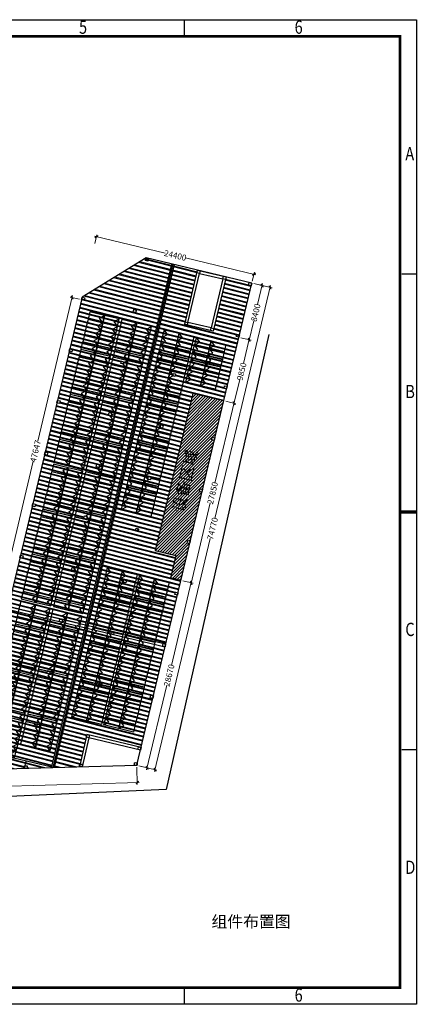
# Model space of a CAD drawing. Extents: x 41735 to 1575011, y -1047532 to 16335.
# Drawn here: x 660001 to 720087, y -1047532 to -899032 of the extents above; entities that cross this region are included whole.
import ezdxf

# ---------------------------------------------------------------- set-up
doc = ezdxf.new("R2010")
doc.units = 0
doc.header["$LTSCALE"] = 1000
doc.layers.add('AXIS', color=3, linetype='Continuous', lineweight=9)
doc.layers.add('PV-组件', color=5, linetype='Continuous', lineweight=30)
doc.layers.add('PV-标识文字', color=7, linetype='Continuous')
doc.styles.add('PVD_Text', font='gbenor.shx', dxfattribs={"bigfont": 'gbcbig.shx'})
doc.dimstyles.new('PVD - 1To200', dxfattribs={"dimscale": 200, "dimtxt": 3, "dimasz": 1.5, "dimexe": 1, "dimexo": 1, "dimgap": 1, "dimtad": 0, "dimdec": 0, "dimzin": 3, "dimdsep": 46, "dimtxsty": 'PVD_Text', "dimblk": 'ARCHTICK', "dimcen": 1, "dimdle": 1, "dimclrd": 4, "dimclre": 4, "dimclrt": 256, "dimadec": 0, "dimazin": 0, "dimtfac": 1, "dimtdec": 0, "dimtofl": 0, "dimtmove": 1, "dimatfit": 3, "dimfxl": 1, "dimfrac": 2, "dimtolj": 1, "dimtzin": 0, "dimlwd": -1, "dimlwe": -1, "dimarcsym": 0})
pattern_1 = [(345.7, (540322.76, -1031620.67), (156.8444, 615.325), []), (345.7, (540342.37, -1031543.75), (156.8444, 615.325), []), (345.7, (540362, -1031466.84), (156.8444, 615.325), [])]

# ---------------------------------------------------------------- blocks, each defined once
blk = doc.blocks.new('545 0')
at = {"layer": 'PV-组件', "color": 116, "true_color": 0x136734}
blk.add_lwpolyline([(117993, 44913), (120271, 44913), (120271, 43779), (117993, 43779)], close=True, dxfattribs=at)
blk.add_lwpolyline([(117993, 43779), (118631, 44346), (117993, 44913)], dxfattribs=at)
blk = doc.blocks.new('*U91')
at = {"layer": 'PV-组件', "rotation": 270}
blk.add_blockref('545 0', (-44346, 119132), dxfattribs=at)
blk = doc.blocks.new('*U92')
at = {"layer": 'PV-组件', "color": 0, "linetype": 'ByBlock', "lineweight": -2, "transparency": 16777216}
for p in [(0, 2298), (1162, 2298), (2324, 2298), (3486, 2298), (4648, 2298), (5810, 2298), (6972, 2298), (8134, 2298), (9296, 2298), (10458, 2298), (11620, 2298), (12782, 2298), (13944, 2298), (15106, 2298), (16268, 2298), (17430, 2298), (18592, 2298), (19754, 2298), (0, 0), (1162, 0), (2324, 0), (3486, 0), (4648, 0), (5810, 0), (6972, 0), (8134, 0), (9296, 0), (10458, 0), (11620, 0), (12782, 0), (13944, 0), (15106, 0), (16268, 0), (17430, 0), (18592, 0), (19754, 0)]:
    blk.add_blockref('*U91', p, dxfattribs=at)
blk = doc.blocks.new('*U66')
at = {"layer": 'PV-组件', "rotation": 270}
blk.add_blockref('545 0', (-44346, 119132), dxfattribs=at)
blk = doc.blocks.new('*U67')
at = {"layer": 'PV-组件', "color": 0, "linetype": 'ByBlock', "lineweight": -2, "transparency": 16777216}
for p in [(0, 2298), (1162, 2298), (2324, 2298), (3486, 2298), (4648, 2298), (5810, 2298), (6972, 2298), (8134, 2298), (9296, 2298), (10458, 2298), (11620, 2298), (12782, 2298), (13944, 2298), (15106, 2298), (16268, 2298), (17430, 2298), (18592, 2298), (19754, 2298), (0, 0), (1162, 0), (2324, 0), (3486, 0), (4648, 0), (5810, 0), (6972, 0), (8134, 0), (9296, 0), (10458, 0), (11620, 0), (12782, 0), (13944, 0), (15106, 0), (16268, 0), (17430, 0), (18592, 0), (19754, 0)]:
    blk.add_blockref('*U66', p, dxfattribs=at)
blk = doc.blocks.new('*U93')
at = {"layer": 'PV-组件', "rotation": 270}
blk.add_blockref('545 0', (-44346, 119132), dxfattribs=at)
blk = doc.blocks.new('*U94')
at = {"layer": 'PV-组件', "color": 0, "linetype": 'ByBlock', "lineweight": -2, "transparency": 16777216}
for p in [(0, 2298), (1162, 2298), (2324, 2298), (3486, 2298), (4648, 2298), (5810, 2298), (6972, 2298), (8134, 2298), (9296, 2298), (10458, 2298), (11620, 2298), (12782, 2298), (13944, 2298), (15106, 2298), (16268, 2298), (17430, 2298), (18592, 2298), (19754, 2298), (20916, 2298), (22078, 2298), (0, 0), (1162, 0), (2324, 0), (3486, 0), (4648, 0), (5810, 0), (6972, 0), (8134, 0), (9296, 0), (10458, 0), (11620, 0), (12782, 0), (13944, 0), (15106, 0), (16268, 0), (17430, 0), (18592, 0), (19754, 0), (20916, 0), (22078, 0)]:
    blk.add_blockref('*U93', p, dxfattribs=at)
blk = doc.blocks.new('*U89')
at = {"layer": 'PV-组件', "rotation": 270}
blk.add_blockref('545 0', (-44346, 119132), dxfattribs=at)
blk = doc.blocks.new('*U90')
at = {"layer": 'PV-组件', "color": 0, "linetype": 'ByBlock', "lineweight": -2, "transparency": 16777216}
for p in [(0, 2298), (1162, 2298), (2324, 2298), (3486, 2298), (4648, 2298), (5810, 2298), (6972, 2298), (8134, 2298), (9296, 2298), (10458, 2298), (11620, 2298), (12782, 2298), (13944, 2298), (15106, 2298), (16268, 2298), (17430, 2298), (18592, 2298), (19754, 2298), (20916, 2298), (22078, 2298), (0, 0), (1162, 0), (2324, 0), (3486, 0), (4648, 0), (5810, 0), (6972, 0), (8134, 0), (9296, 0), (10458, 0), (11620, 0), (12782, 0), (13944, 0), (15106, 0), (16268, 0), (17430, 0), (18592, 0), (19754, 0), (20916, 0), (22078, 0)]:
    blk.add_blockref('*U89', p, dxfattribs=at)
blk = doc.blocks.new('*U68')
at = {"layer": 'PV-组件', "rotation": 270}
blk.add_blockref('545 0', (-44346, 119132), dxfattribs=at)
blk = doc.blocks.new('*U86')
at = {"layer": 'PV-组件', "color": 0, "linetype": 'ByBlock', "lineweight": -2, "transparency": 16777216}
for p in [(0, 2298), (1162, 2298), (2324, 2298), (3486, 2298), (4648, 2298), (5810, 2298), (6972, 2298), (8134, 2298), (9296, 2298), (10458, 2298), (11620, 2298), (12782, 2298), (13944, 2298), (15106, 2298), (16268, 2298), (17430, 2298), (18592, 2298), (19754, 2298), (20916, 2298), (22078, 2298), (0, 0), (1162, 0), (2324, 0), (3486, 0), (4648, 0), (5810, 0), (6972, 0), (8134, 0), (9296, 0), (10458, 0), (11620, 0), (12782, 0), (13944, 0), (15106, 0), (16268, 0), (17430, 0), (18592, 0), (19754, 0), (20916, 0), (22078, 0)]:
    blk.add_blockref('*U68', p, dxfattribs=at)
blk = doc.blocks.new('*U87')
at = {"layer": 'PV-组件', "rotation": 270}
blk.add_blockref('545 0', (-44346, 119132), dxfattribs=at)
blk = doc.blocks.new('*U88')
at = {"layer": 'PV-组件', "color": 0, "linetype": 'ByBlock', "lineweight": -2, "transparency": 16777216}
for p in [(0, 2298), (1162, 2298), (2324, 2298), (3486, 2298), (4648, 2298), (5810, 2298), (6972, 2298), (8134, 2298), (9296, 2298), (10458, 2298), (11620, 2298), (12782, 2298), (13944, 2298), (15106, 2298), (16268, 2298), (17430, 2298), (18592, 2298), (19754, 2298), (0, 0), (1162, 0), (2324, 0), (3486, 0), (4648, 0), (5810, 0), (6972, 0), (8134, 0), (9296, 0), (10458, 0), (11620, 0), (12782, 0), (13944, 0), (15106, 0), (16268, 0), (17430, 0), (18592, 0), (19754, 0)]:
    blk.add_blockref('*U87', p, dxfattribs=at)
blk = doc.blocks.new('*U95')
at = {"layer": 'PV-组件', "rotation": 270}
blk.add_blockref('545 0', (-44346, 119132), dxfattribs=at)
blk = doc.blocks.new('*U96')
at = {"layer": 'PV-组件', "color": 0, "linetype": 'ByBlock', "lineweight": -2, "transparency": 16777216}
for p in [(0, 2298), (1162, 2298), (2324, 2298), (3486, 2298), (4648, 2298), (5810, 2298), (0, 0), (1162, 0), (2324, 0), (3486, 0), (4648, 0), (5810, 0)]:
    blk.add_blockref('*U95', p, dxfattribs=at)
blk = doc.blocks.new('*U72')
at = {"layer": 'PV-组件', "rotation": 270}
blk.add_blockref('545 0', (-44346, 119132), dxfattribs=at)
blk = doc.blocks.new('*U73')
at = {"layer": 'PV-组件', "color": 0, "linetype": 'ByBlock', "lineweight": -2, "transparency": 16777216}
for p in [(0, 2298), (1162, 2298), (2324, 2298), (3486, 2298), (4648, 2298), (5810, 2298), (6972, 2298), (8134, 2298), (9296, 2298), (10458, 2298), (11620, 2298), (12782, 2298), (13944, 2298), (15106, 2298), (16268, 2298), (17430, 2298), (18592, 2298), (19754, 2298), (20916, 2298), (22078, 2298), (23240, 2298), (24402, 2298), (25564, 2298), (26726, 2298), (0, 0), (1162, 0), (2324, 0), (3486, 0), (4648, 0), (5810, 0), (6972, 0), (8134, 0), (9296, 0), (10458, 0), (11620, 0), (12782, 0), (13944, 0), (15106, 0), (16268, 0), (17430, 0), (18592, 0), (19754, 0), (20916, 0), (22078, 0), (23240, 0), (24402, 0), (25564, 0), (26726, 0)]:
    blk.add_blockref('*U72', p, dxfattribs=at)
blk = doc.blocks.new('*U97')
at = {"layer": 'PV-组件', "rotation": 270}
blk.add_blockref('545 0', (-44346, 119132), dxfattribs=at)
blk = doc.blocks.new('*U69')
at = {"layer": 'PV-组件', "color": 0, "linetype": 'ByBlock', "lineweight": -2, "transparency": 16777216}
for p in [(0, 2298), (1162, 2298), (2324, 2298), (3486, 2298), (4648, 2298), (5810, 2298), (6972, 2298), (8134, 2298), (9296, 2298), (10458, 2298), (11620, 2298), (12782, 2298), (13944, 2298), (15106, 2298), (16268, 2298), (17430, 2298), (18592, 2298), (19754, 2298), (20916, 2298), (22078, 2298), (0, 0), (1162, 0), (2324, 0), (3486, 0), (4648, 0), (5810, 0), (6972, 0), (8134, 0), (9296, 0), (10458, 0), (11620, 0), (12782, 0), (13944, 0), (15106, 0), (16268, 0), (17430, 0), (18592, 0), (19754, 0), (20916, 0), (22078, 0)]:
    blk.add_blockref('*U97', p, dxfattribs=at)
blk = doc.blocks.new('*U70')
at = {"layer": 'PV-组件', "rotation": 270}
blk.add_blockref('545 0', (-44346, 119132), dxfattribs=at)
blk = doc.blocks.new('*U71')
at = {"layer": 'PV-组件', "color": 0, "linetype": 'ByBlock', "lineweight": -2, "transparency": 16777216}
for p in [(0, 2298), (1162, 2298), (2324, 2298), (3486, 2298), (4648, 2298), (5810, 2298), (6972, 2298), (8134, 2298), (9296, 2298), (10458, 2298), (11620, 2298), (12782, 2298), (13944, 2298), (15106, 2298), (16268, 2298), (17430, 2298), (18592, 2298), (19754, 2298), (20916, 2298), (22078, 2298), (0, 0), (1162, 0), (2324, 0), (3486, 0), (4648, 0), (5810, 0), (6972, 0), (8134, 0), (9296, 0), (10458, 0), (11620, 0), (12782, 0), (13944, 0), (15106, 0), (16268, 0), (17430, 0), (18592, 0), (19754, 0), (20916, 0), (22078, 0)]:
    blk.add_blockref('*U70', p, dxfattribs=at)
blk = doc.blocks.new('_ArchTick')
at = {"color": 0, "linetype": 'ByBlock', "const_width": 0.4}
blk.add_lwpolyline([(-0.5, -0.5), (0.5, 0.5)], dxfattribs=at)
blk = doc.blocks.new('*D115')
at = {"layer": 'AXIS', "color": 4, "transparency": 16777216}
for p, q in [((677655, -1011787), (677727, -1014387)), ((594517, -1014086), (594589, -1016686)), ((678019, -1014079), (637601, -1015197)), ((594281, -1016394), (634699, -1015277))]:
    blk.add_line(p, q, dxfattribs=at)
at = {"layer": 'Defpoints', "color": 0, "transparency": 16777216}
for p in [(677647, -1011488), (594509, -1013786), (677719, -1014087)]:
    blk.add_point(p, dxfattribs=at)
at = {"layer": 'AXIS', "color": 4, "transparency": 16777216, "xscale": 450, "yscale": 450, "zscale": 450}
for p, rotation in [((677719, -1014087), 1.583628886024545), ((594581, -1016386), 181.5836288860245)]:
    blk.add_blockref('_ArchTick', p, dxfattribs=dict(at, rotation=rotation))
at = {"layer": 'AXIS', "transparency": 16777216, "insert": (636150, -1015237), "char_height": 900, "attachment_point": 5, "rotation": 1.58363, "style": 'PVD_Text'}
blk.add_mtext('\\A1;83169', dxfattribs=at)
blk = doc.blocks.new('*D116')
at = {"layer": 'AXIS', "color": 4, "transparency": 16777216}
for p, q in [((667978, -940641), (662746, -962574)), ((669021, -941198), (667616, -940863)), ((656783, -987571), (662015, -965638)), ((657966, -987545), (656561, -987210))]:
    blk.add_line(p, q, dxfattribs=at)
at = {"layer": 'Defpoints', "color": 0, "transparency": 16777216}
for p in [(667908, -940933), (669313, -941268), (658258, -987614)]:
    blk.add_point(p, dxfattribs=at)
at = {"layer": 'AXIS', "color": 4, "transparency": 16777216, "xscale": 450, "yscale": 450, "zscale": 450}
for p, rotation in [((667908, -940933), 76.58362888602592), ((656853, -987279), 256.5836288860259)]:
    blk.add_blockref('_ArchTick', p, dxfattribs=dict(at, rotation=rotation))
at = {"layer": 'AXIS', "transparency": 16777216, "insert": (662381, -964106), "char_height": 900, "attachment_point": 5, "rotation": 76.58363, "style": 'PVD_Text'}
blk.add_mtext('\\A1;47647', dxfattribs=at)
blk = doc.blocks.new('*D117')
at = {"layer": 'AXIS', "color": 4, "transparency": 16777216}
for p, q in [((671289, -931688), (681906, -934221)), ((671331, -932805), (671650, -931466)), ((695606, -937489), (684989, -934957)), ((695065, -938467), (695384, -937128))]:
    blk.add_line(p, q, dxfattribs=at)
at = {"layer": 'Defpoints', "color": 0, "transparency": 16777216}
for p in [(671261, -933097), (695315, -937420), (694995, -938759)]:
    blk.add_point(p, dxfattribs=at)
at = {"layer": 'AXIS', "color": 4, "transparency": 16777216, "xscale": 450, "yscale": 450, "zscale": 450}
for p, rotation in [((671580, -931758), 166.5836288860257), ((695315, -937420), 346.5836288860257)]:
    blk.add_blockref('_ArchTick', p, dxfattribs=dict(at, rotation=rotation))
at = {"layer": 'AXIS', "transparency": 16777216, "insert": (683448, -934589), "char_height": 900, "attachment_point": 5, "rotation": 346.58363, "style": 'PVD_Text'}
blk.add_mtext('\\A1;24400', dxfattribs=at)
blk = doc.blocks.new('*D118')
at = {"layer": 'AXIS', "color": 4, "transparency": 16777216}
for p, q in [((693338, -946999), (694890, -947369)), ((694667, -947008), (693746, -950871)), ((692243, -957172), (693164, -953309)), ((691053, -956580), (692604, -956950))]:
    blk.add_line(p, q, dxfattribs=at)
at = {"layer": 'Defpoints', "color": 0, "transparency": 16777216}
for p in [(693046, -946929), (690761, -956511), (692312, -956881)]:
    blk.add_point(p, dxfattribs=at)
at = {"layer": 'AXIS', "color": 4, "transparency": 16777216, "xscale": 450, "yscale": 450, "zscale": 450}
for p, rotation in [((694598, -947299), 76.58362888602561), ((692312, -956881), 256.5836288860256)]:
    blk.add_blockref('_ArchTick', p, dxfattribs=dict(at, rotation=rotation))
at = {"layer": 'AXIS', "transparency": 16777216, "insert": (693455, -952090), "char_height": 900, "attachment_point": 5, "rotation": 76.58363, "style": 'PVD_Text'}
blk.add_mtext('\\A1;9850', dxfattribs=at)
blk = doc.blocks.new('*D119')
at = {"layer": 'AXIS', "color": 4, "transparency": 16777216}
for p, q in [((692382, -956589), (689432, -968957)), ((691053, -956580), (692604, -956950)), ((685781, -984262), (688731, -971894)), ((684591, -983670), (686142, -984040))]:
    blk.add_line(p, q, dxfattribs=at)
at = {"layer": 'Defpoints', "color": 0, "transparency": 16777216}
for p in [(690761, -956511), (684299, -983600), (685850, -983971)]:
    blk.add_point(p, dxfattribs=at)
at = {"layer": 'AXIS', "color": 4, "transparency": 16777216, "xscale": 450, "yscale": 450, "zscale": 450}
for p, rotation in [((692312, -956881), 76.58362889941586), ((685850, -983971), 256.5836288994158)]:
    blk.add_blockref('_ArchTick', p, dxfattribs=dict(at, rotation=rotation))
at = {"layer": 'AXIS', "transparency": 16777216, "insert": (689081, -970426), "char_height": 900, "attachment_point": 5, "rotation": 76.58363, "style": 'PVD_Text'}
blk.add_mtext('\\A1;27850', dxfattribs=at)
blk = doc.blocks.new('*D120')
at = {"layer": 'AXIS', "color": 4, "transparency": 16777216}
for p, q in [((685920, -983679), (682875, -996446)), ((684591, -983670), (686142, -984040)), ((679128, -1012150), (682174, -999383)), ((677938, -1011558), (679490, -1011928))]:
    blk.add_line(p, q, dxfattribs=at)
at = {"layer": 'Defpoints', "color": 0, "transparency": 16777216}
for p in [(684299, -983600), (677647, -1011489), (679198, -1011859)]:
    blk.add_point(p, dxfattribs=at)
at = {"layer": 'AXIS', "color": 4, "transparency": 16777216, "xscale": 450, "yscale": 450, "zscale": 450}
for p, rotation in [((685850, -983971), 76.58362888602578), ((679198, -1011859), 256.5836288860257)]:
    blk.add_blockref('_ArchTick', p, dxfattribs=dict(at, rotation=rotation))
at = {"layer": 'AXIS', "transparency": 16777216, "insert": (682524, -997915), "char_height": 900, "attachment_point": 5, "rotation": 76.58363, "style": 'PVD_Text'}
blk.add_mtext('\\A1;28670', dxfattribs=at)
blk = doc.blocks.new('*D121')
at = {"layer": 'AXIS', "color": 4, "transparency": 16777216}
for p, q in [((697819, -939124), (689431, -974285)), ((695287, -938828), (698041, -939485)), ((680331, -1012437), (688718, -977276)), ((677938, -1011558), (680692, -1012215))]:
    blk.add_line(p, q, dxfattribs=at)
at = {"layer": 'Defpoints', "color": 0, "transparency": 16777216}
for p in [(694995, -938759), (697749, -939415), (677647, -1011489)]:
    blk.add_point(p, dxfattribs=at)
at = {"layer": 'AXIS', "color": 4, "transparency": 16777216, "xscale": 450, "yscale": 450, "zscale": 450}
for p, rotation in [((697749, -939415), 76.58362888601467), ((680400, -1012145), 256.5836288860147)]:
    blk.add_blockref('_ArchTick', p, dxfattribs=dict(at, rotation=rotation))
at = {"layer": 'AXIS', "transparency": 16777216, "insert": (689075, -975780), "char_height": 900, "attachment_point": 5, "rotation": 76.58363, "style": 'PVD_Text'}
blk.add_mtext('\\A1;74770', dxfattribs=at)
blk = doc.blocks.new('A3-南控')
for p, q in [((34814.78, 23643.42), (35234.78, 23643.42)), ((35164.78, 23638.42), (35164.78, 23643.38)), ((35234.78, 23643.42), (35234.78, 23346.42)), ((35234.78, 23566.67), (35230.34, 23566.67)), ((35234.78, 23423.17), (35230.34, 23423.17)), ((35164.78, 23346.47), (35164.78, 23351.43)), ((35234.78, 23346.42), (34814.78, 23346.42))]:
    blk.add_line(p, q)
at = {"const_width": 0.8}
blk.add_lwpolyline([(34839.78, 23351.42), (34839.78, 23638.42), (35229.78, 23638.42), (35229.78, 23351.42)], close=True, dxfattribs=at)
at = {"const_width": 1}
blk.add_lwpolyline([(35229.78, 23494.92), (35234.78, 23494.92)], dxfattribs=at)
at = {"style": 'PVD_Text', "width": 0.8}
for s, p in [('5', (35133, 23639.18)), ('6', (35198, 23639.18)), ('A', (35231.38, 23601.01)), ('B', (35231.38, 23529.26)), ('C', (35231.38, 23457.51)), ('D', (35231.38, 23385.76)), ('6', (35198, 23347.23))]:
    blk.add_text(s, height=4, dxfattribs=at).set_placement(p)
blk = doc.blocks.new('*D102')
at = {"layer": 'AXIS', "color": 4, "transparency": 16777216}
for p, q in [((695287, -938828), (696839, -939198)), ((696616, -938837), (695868, -941974)), ((694528, -947591), (695276, -944455)), ((693338, -946999), (694890, -947369))]:
    blk.add_line(p, q, dxfattribs=at)
at = {"layer": 'Defpoints', "color": 0, "transparency": 16777216}
for p in [(694995, -938759), (696547, -939129), (693046, -946929)]:
    blk.add_point(p, dxfattribs=at)
at = {"layer": 'AXIS', "color": 4, "transparency": 16777216, "xscale": 450, "yscale": 450, "zscale": 450}
for p, rotation in [((696547, -939129), 76.58362888602721), ((694598, -947299), 256.5836288860273)]:
    blk.add_blockref('_ArchTick', p, dxfattribs=dict(at, rotation=rotation))
at = {"layer": 'AXIS', "transparency": 16777216, "insert": (695572, -943214), "char_height": 900, "attachment_point": 5, "rotation": 76.58363, "style": 'PVD_Text'}
blk.add_mtext('\\A1;8400', dxfattribs=at)

msp = doc.modelspace()

# ---------------------------------------------------------------- hatches: boundary and pattern name
at = {"lineweight": 0}
h = msp.add_hatch(dxfattribs=at)
h.set_pattern_fill('PLAST', color=8, scale=100, angle=345.7)
h.set_pattern_definition(pattern_1)
h.paths.add_polyline_path([(686091.78, -955396.805), (690760.786, -956510.529), (691190.034, -954711.016), (690800.95, -954618.206), (690893.76, -954229.122), (691282.844, -954321.932), (694995.258, -938758.578), (691104.419, -937830.475), (689155.405, -946001.226), (689155.402, -946001.236), (684875.48, -944980.322), (681374.188, -944145.124), (670329.762, -990446.084), (682001.81, -993230.317), (683765.207, -985837.724), (683376.123, -985744.914), (683468.933, -985355.83), (683858.017, -985448.64), (684298.866, -983600.492), (682742.648, -983229.278), (683554.738, -979824.795), (680441.95, -979082.284), (681137.96, -976164.44), (681137.96, -976164.44)])
h.paths.add_polyline_path([(679399.67, -967936.269), (679788.754, -968029.079), (679695.943, -968418.163), (679306.86, -968325.353)], flags=16)
h.paths.add_polyline_path([(681163.066, -960543.676), (681255.877, -960154.592), (681644.961, -960247.402), (681552.15, -960636.486)], flags=16)
h.paths.add_polyline_path([(683019.273, -952761.999), (683112.083, -952372.915), (683501.167, -952465.725), (683408.357, -952854.809)], flags=16)
h.paths.add_polyline_path([(675687.256, -983499.623), (676076.34, -983592.433), (675983.53, -983981.517), (675594.446, -983888.707)], flags=16)
h.paths.add_polyline_path([(680984.986, -944052.266), (684875.48, -944980.322), (686824.497, -936809.561), (679431.904, -935046.165), (679042.82, -934953.354), (669405.748, -940878.949), (667549.542, -948660.626), (667938.625, -948753.437), (667845.815, -949142.521), (667456.731, -949049.71), (665693.335, -956442.303), (666082.419, -956535.114), (665989.608, -956924.197), (665600.524, -956831.387), (663837.128, -964223.98), (664226.212, -964316.791), (664133.402, -964705.874), (663744.318, -964613.064), (661980.921, -972005.657), (662370.005, -972098.468), (662277.195, -972487.551), (661888.111, -972394.741), (660124.714, -979787.334), (660513.798, -979880.145), (660420.988, -980269.228), (660031.904, -980176.418), (658268.508, -987569.011), (658437.438, -987609.307), (658611.041, -987604.507), (658612.327, -987651.024), (658657.592, -987661.822), (669940.556, -990353.243)])
h.paths.add_polyline_path([(669761.786, -973861.739), (670150.87, -973954.55), (670058.06, -974343.633), (669668.976, -974250.823)], flags=16)
h.paths.add_polyline_path([(671525.183, -966469.146), (671617.993, -966080.062), (672007.077, -966172.873), (671914.266, -966561.956)], flags=16)
h.paths.add_polyline_path([(667905.579, -981643.416), (668294.663, -981736.227), (668201.853, -982125.31), (667812.769, -982032.5)], flags=16)
h.paths.add_polyline_path([(673381.389, -958687.469), (673474.2, -958298.385), (673863.284, -958391.196), (673770.473, -958780.28)], flags=16)
h.paths.add_polyline_path([(675237.596, -950905.792), (675330.406, -950516.708), (675719.49, -950609.519), (675626.68, -950998.603)], flags=16)
h = msp.add_hatch(dxfattribs=at)
h.set_pattern_fill('PLAST', color=8, scale=100, angle=345.7)
h.set_pattern_definition(pattern_1)
h.paths.add_polyline_path([(669847.746, -990742.328), (666345.656, -989906.945), (666345.646, -989906.987), (665956.562, -989814.177), (658395.844, -988010.61), (658161.625, -988017.085), (656412.264, -995350.748), (656800.573, -995443.374), (656707.762, -995832.458), (656319.453, -995739.832), (654556.036, -1003132.42), (654944.366, -1003225.051), (654851.556, -1003614.135), (654657.014, -1003567.729), (654605.128, -1003785.249), (655772.379, -1004063.68), (655493.948, -1005230.932), (654326.697, -1004952.501), (652602.695, -1012179.941), (660735.806, -1011955.088), (660724.751, -1011555.241), (661124.598, -1011544.186), (661135.653, -1011944.034), (664814.646, -1011842.322)])
h.paths.add_polyline_path([(664193.166, -997206.77), (664582.25, -997299.581), (664489.439, -997688.664), (664100.356, -997595.854)], flags=16)
h.paths.add_polyline_path([(662336.959, -1004988.447), (662726.043, -1005081.257), (662633.233, -1005470.341), (662244.149, -1005377.531)], flags=16)
h.paths.add_polyline_path([(672363.927, -999155.787), (672271.116, -999544.871), (671882.033, -999452.061), (671974.843, -999062.977)], flags=16)
h.paths.add_polyline_path([(670118.636, -1006844.654), (678289.397, -1008793.671), (680052.793, -1001401.078), (679663.709, -1001308.268), (679756.52, -1000919.184), (680145.604, -1001011.994), (681909, -993619.401), (681519.916, -993526.591), (674127.328, -991763.173), (674127.323, -991763.194), (673738.239, -991670.384), (670236.948, -990835.186), (665228.729, -1011830.874), (669014.642, -1011726.207)])
at = {"layer": 'PV-标识文字', "lineweight": 0}
h = msp.add_hatch(dxfattribs=at)
h.set_pattern_fill('ANSI31', color=9, scale=100)
h.set_pattern_definition([(45, (381800.8, -1355895.56), (-224.5064, 224.5064), [])])
h.paths.add_polyline_path([(677932.547, -975810.756), (677839.737, -976199.84), (677450.653, -976107.03), (677543.463, -975717.946)], flags=16)
h.paths.add_polyline_path([(685800.245, -971778.219), (687140.791, -966158.317), (684581.17, -965547.757), (683240.624, -971167.658)], flags=24)
h.paths.add_polyline_path([(686091.78, -955396.805), (680441.951, -979082.284), (683554.738, -979824.795), (682742.648, -983229.278), (684298.866, -983600.492), (685621.414, -978056.047), (685232.33, -977963.237), (685325.14, -977574.153), (685714.224, -977666.963), (687477.62, -970274.37), (687088.537, -970181.56), (687181.347, -969792.476), (687570.431, -969885.286), (689333.827, -962492.693), (688944.743, -962399.883), (689037.554, -962010.799), (689426.637, -962103.609), (690760.786, -956510.529)])

# ---------------------------------------------------------------- linework, layer by layer
for points in [[(594509.11, -1013786.03), (677646.809, -1011487.557), (694995.258, -938758.578), (679042.82, -934953.354), (669405.748, -940878.949), (658257.71, -987614.276), (593834.791, -989395.349), (594654.062, -1019029.068)], [(664814.646, -1011842.322), (682933.995, -935881.538)], [(665021.688, -1011836.598), (683128.599, -935927.958)], [(665228.729, -1011830.874), (683323.202, -935974.378)], [(681137.96, -976164.44), (680441.951, -979082.284)], [(658175.697, -987958.095), (681909, -993619.401)], [(682001.81, -993230.317), (658268.508, -987569.011)], [(678289.397, -1008793.671), (670118.636, -1006844.654), (669014.642, -1011726.207)], [(678196.587, -1009182.755), (670414.91, -1007326.548), (669414.489, -1011715.152)], [(665021.688, -1011836.598), (653154.977, -1009005.931)], [(660735.806, -1011955.088), (660993.288, -1010875.67)]]:
    msp.add_lwpolyline(points)
at = {"color": 8}
for points in [[(679431.904, -935046.165), (679339.093, -935435.249), (678950.01, -935342.438), (679042.82, -934953.354)], [(687213.581, -936902.372), (687120.77, -937291.455), (686731.687, -937198.645), (686824.497, -936809.561)], [(691104.419, -937830.475), (691011.609, -938219.559), (690622.525, -938126.748), (690715.335, -937737.665)], [(694995.258, -938758.578), (694902.447, -939147.662), (694513.364, -939054.852), (694606.174, -938665.768)], [(669794.832, -940971.76), (669702.022, -941360.844), (669312.938, -941268.033), (669405.748, -940878.949)], [(677575.697, -942827.842), (677482.887, -943216.926), (677093.803, -943124.115), (677186.613, -942735.031)], [(685357.374, -944684.049), (685264.564, -945073.132), (684875.48, -944980.322), (684968.29, -944591.238)], [(689248.213, -945612.152), (689155.402, -946001.236), (688766.318, -945908.425), (688859.129, -945519.342)], [(693139.051, -946540.255), (693046.241, -946929.339), (692657.157, -946836.529), (692749.967, -946447.445)], [(667938.625, -948753.437), (667845.815, -949142.521), (667456.731, -949049.71), (667549.542, -948660.626)], [(675719.49, -950609.519), (675626.68, -950998.603), (675237.596, -950905.792), (675330.406, -950516.708)], [(683501.167, -952465.725), (683408.357, -952854.809), (683019.273, -952761.999), (683112.083, -952372.915)], [(691282.844, -954321.932), (691190.034, -954711.016), (690800.95, -954618.206), (690893.76, -954229.122)], [(666082.419, -956535.114), (665989.608, -956924.197), (665600.524, -956831.387), (665693.335, -956442.303)], [(673863.284, -958391.196), (673770.473, -958780.28), (673381.389, -958687.469), (673474.2, -958298.385)], [(681644.961, -960247.402), (681552.15, -960636.486), (681163.066, -960543.676), (681255.877, -960154.592)], [(689426.637, -962103.609), (689333.827, -962492.693), (688944.743, -962399.883), (689037.554, -962010.799)], [(664226.212, -964316.791), (664133.402, -964705.874), (663744.318, -964613.064), (663837.128, -964223.98)], [(672007.077, -966172.873), (671914.266, -966561.956), (671525.183, -966469.146), (671617.993, -966080.062)], [(679788.754, -968029.079), (679695.943, -968418.163), (679306.86, -968325.353), (679399.67, -967936.269)], [(687570.431, -969885.286), (687477.62, -970274.37), (687088.537, -970181.56), (687181.347, -969792.476)], [(662370.005, -972098.468), (662277.195, -972487.551), (661888.111, -972394.741), (661980.921, -972005.657)], [(670150.87, -973954.55), (670058.06, -974343.633), (669668.976, -974250.823), (669761.786, -973861.739)], [(677932.547, -975810.756), (677839.737, -976199.84), (677450.653, -976107.03), (677543.463, -975717.946)], [(685714.224, -977666.963), (685621.414, -978056.047), (685232.33, -977963.237), (685325.14, -977574.153)], [(660513.798, -979880.145), (660420.988, -980269.228), (660031.904, -980176.418), (660124.714, -979787.334)], [(668294.663, -981736.227), (668201.853, -982125.31), (667812.769, -982032.5), (667905.579, -981643.416)], [(676076.34, -983592.433), (675983.53, -983981.517), (675594.446, -983888.707), (675687.256, -983499.623)], [(683858.017, -985448.64), (683765.207, -985837.724), (683376.123, -985744.914), (683468.933, -985355.83)], [(666438.456, -989517.904), (666345.646, -989906.987), (665956.562, -989814.177), (666049.373, -989425.093)], [(674220.133, -991374.11), (674127.323, -991763.194), (673738.239, -991670.384), (673831.05, -991281.3)], [(682001.81, -993230.317), (681909, -993619.401), (681519.916, -993526.591), (681612.727, -993137.507)], [(664582.25, -997299.581), (664489.439, -997688.664), (664100.356, -997595.854), (664193.166, -997206.77)], [(672363.927, -999155.787), (672271.116, -999544.871), (671882.033, -999452.061), (671974.843, -999062.977)], [(680145.604, -1001011.994), (680052.793, -1001401.078), (679663.709, -1001308.268), (679756.52, -1000919.184)], [(662726.043, -1005081.257), (662633.233, -1005470.341), (662244.149, -1005377.531), (662336.959, -1004988.447)], [(670507.72, -1006937.464), (670414.91, -1007326.548), (670025.826, -1007233.738), (670118.636, -1006844.654)], [(678289.397, -1008793.671), (678196.587, -1009182.755), (677807.503, -1009089.945), (677900.313, -1008700.861)], [(677728.822, -1011143.737), (677636.012, -1011532.821), (677246.928, -1011440.011), (677339.739, -1011050.927)], [(677282.425, -1011097.478), (677682.272, -1011086.423), (677693.326, -1011486.271), (677293.479, -1011497.325)], [(660724.751, -1011555.241), (661124.598, -1011544.186), (661135.653, -1011944.034), (660735.806, -1011955.088)], [(669003.588, -1011326.359), (669403.435, -1011315.305), (669414.489, -1011715.152), (669014.642, -1011726.207)]]:
    msp.add_lwpolyline(points, close=True, dxfattribs=at)
for points in [[(686824.497, -936809.561), (691104.419, -937830.475), (689155.402, -946001.236), (684875.48, -944980.322)], [(687120.77, -937291.455), (690622.525, -938126.748), (688859.129, -945519.342), (685357.374, -944684.049)]]:
    msp.add_lwpolyline(points, close=True)
at = {"color": 0, "lineweight": 25}
msp.add_lwpolyline([(697577.61, -946515.8), (682099.737, -1015114.107), (566011.605, -1020311.397)], dxfattribs=at)
at = {"layer": 'PV-标识文字'}
for points in [[(686091.78, -955396.805), (681137.96, -976164.44)], [(690760.786, -956510.529), (686091.78, -955396.805)], [(681137.96, -976164.44), (681137.96, -976164.44), (680441.95, -979082.284), (683554.738, -979824.795)], [(683554.738, -979824.795), (682742.648, -983229.278)], [(684298.866, -983600.492), (682742.648, -983229.278)]]:
    msp.add_lwpolyline(points, dxfattribs=at)

# ---------------------------------------------------------------- block references
at = {"layer": 'PV-标识文字', "xscale": 500, "yscale": 500, "zscale": 500}
msp.add_blockref('A3-南控', (-16897553.152, -12720742.93), dxfattribs=at)
at = {"layer": 'PV-组件', "xscale": -1, "rotation": 256.583628886023}
for name, p in [('*U94', (666421.148, -965400.686)), ('*U90', (671261.351, -966555.246)), ('*U92', (661481.782, -986107.728)), ('*U67', (666321.985, -987262.289)), ('*U86', (656003.188, -1009075.348)), ('*U88', (661382.619, -1007969.331))]:
    msp.add_blockref(name, p, dxfattribs=at)
at = {"layer": 'PV-组件', "rotation": 76.58362888602531}
for name, p in [('*U73', (678814.843, -973135.427)), ('*U96', (688508.099, -953944.793)), ('*U71', (671334.322, -1004495.618)), ('*U69', (676174.525, -1005650.179))]:
    msp.add_blockref(name, p, dxfattribs=at)

# ---------------------------------------------------------------- texts
at = {"layer": 'PV-标识文字', "color": 8, "insert": (685137.513, -968650.299), "char_height": 1750, "width": 45000, "attachment_point": 5, "rotation": 76.58362889, "style": 'PVD_Text'}
msp.add_mtext('设备区域', dxfattribs=at)
at = {"layer": 'PV-标识文字', "insert": (694876.968, -1035281.732), "char_height": 1750, "width": 45000, "attachment_point": 5, "style": 'PVD_Text'}
msp.add_mtext('组件布置图', dxfattribs=at)

# ---------------------------------------------------------------- dimensions: what is measured, and where the dimension line sits
at = {"layer": 'AXIS'}
for p1, p2, distance, picture, middle in [((671260.982, -933097.04), (694995.273, -938758.513), 1376.538, '*D117', (683447.52, -934588.805)), ((677646.577, -1011488.529), (694995.258, -938758.578), -2830.919, '*D121', (689074.58, -975780.4)), ((693046.241, -946929.339), (694995.258, -938758.578), -1595.03, '*D102', (695572.251, -943214.047)), ((658257.71, -987614.276), (669312.938, -941268.033), 1444.058, '*D116', (662380.675, -964106.096)), ((693046.241, -946929.339), (690760.786, -956510.529), 1595.03, '*D118', (693455.015, -952090.022)), ((690760.786, -956510.529), (684298.866, -983600.492), 1595.031, '*D119', (689081.328, -970425.599)), ((684298.866, -983600.492), (677646.577, -1011488.529), 1595.031, '*D120', (682524.223, -997914.599)), ((594509.11, -1013786.03), (677646.809, -1011487.557), -2600.901, '*D115', (636149.838, -1015236.701))]:
    dim = msp.add_aligned_dim(p1=p1, p2=p2, distance=distance, dimstyle='PVD - 1To200', override={"dimscale": 300}, dxfattribs=at)
    dim.commit()
    dim.dimension.update_dxf_attribs({"geometry": picture, "text_midpoint": middle})

doc.saveas('drawing.dxf')
